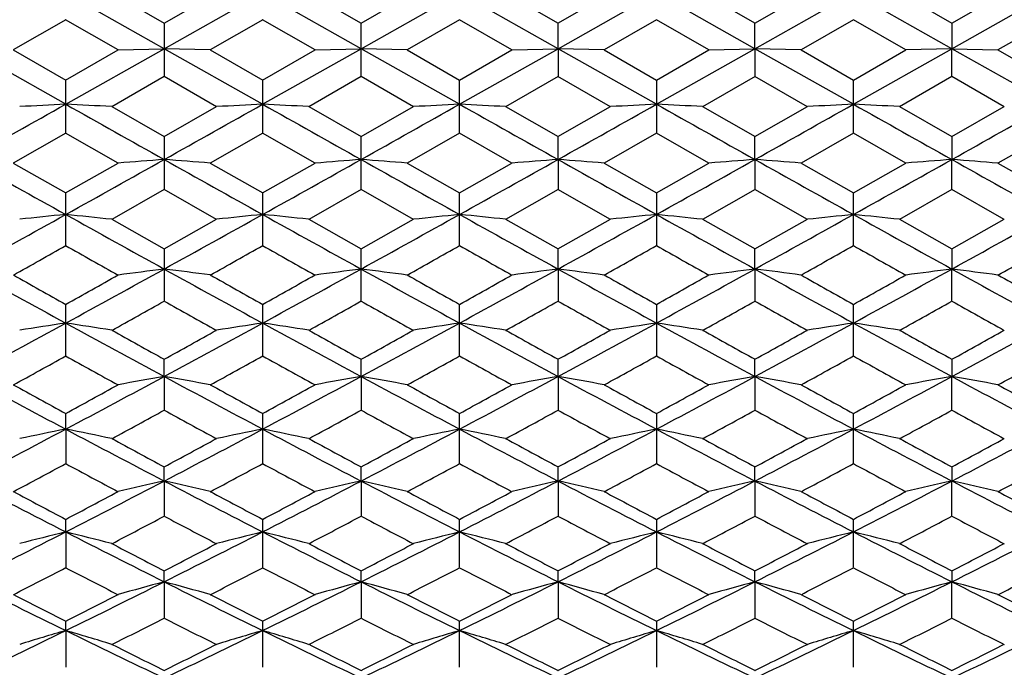
# Model space of a CAD drawing. Units: inches. Extents: x 0 to 11, y 0 to 8.5.
# Drawn here: x 6.4 to 6.6, y 3.2 to 3.4 of the extents above; entities that cross this region are included whole.
import ezdxf

# ---------------------------------------------------------------- set-up
doc = ezdxf.new("R2010")
doc.units = ezdxf.units.IN
doc.header["$LTSCALE"] = 0.605
doc.header["$MEASUREMENT"] = 0
doc.layers.add('ALL_ASSEMBLY_MEMBERS', color=7, linetype='CONTINUOUS')

msp = doc.modelspace()

# ---------------------------------------------------------------- linework, layer by layer
at = {"layer": 'ALL_ASSEMBLY_MEMBERS', "color": 7, "linetype": 'CONTINUOUS'}
for p, q in [((6.42599, 3.39413), (6.40045, 3.40856)), ((6.4124, 3.40859), (6.42601, 3.40073)), ((6.42598, 3.40073), (6.43959, 3.40859)), ((6.42599, 3.39413), (6.45154, 3.40856)), ((6.47708, 3.39413), (6.45154, 3.40856)), ((6.46349, 3.40859), (6.4771, 3.40073)), ((6.47706, 3.40073), (6.49067, 3.40859)), ((6.47708, 3.39413), (6.50262, 3.40856)), ((6.52817, 3.39413), (6.50262, 3.40856)), ((6.51458, 3.40859), (6.52819, 3.40073)), ((6.52815, 3.40073), (6.54176, 3.40859)), ((6.52817, 3.39413), (6.55371, 3.40856)), ((6.57926, 3.39413), (6.55371, 3.40856)), ((6.56566, 3.40859), (6.57927, 3.40073)), ((6.57924, 3.40073), (6.59285, 3.40859)), ((6.57926, 3.39413), (6.6048, 3.40856)), ((6.63035, 3.39413), (6.6048, 3.40856)), ((6.61675, 3.40859), (6.63036, 3.40073)), ((6.63033, 3.40073), (6.64394, 3.40859)), ((6.63035, 3.39413), (6.65589, 3.40856)), ((6.40046, 3.40164), (6.38685, 3.39379)), ((6.41404, 3.39379), (6.40043, 3.40164)), ((6.42599, 3.4007), (6.42599, 3.38694)), ((6.45155, 3.40164), (6.43794, 3.39379)), ((6.46513, 3.39379), (6.45152, 3.40164)), ((6.47708, 3.38694), (6.47708, 3.4007)), ((6.50264, 3.40164), (6.48903, 3.39379)), ((6.51622, 3.39379), (6.50261, 3.40164)), ((6.52817, 3.39413), (6.52817, 3.4007)), ((6.55373, 3.40164), (6.54012, 3.39379)), ((6.56731, 3.39379), (6.5537, 3.40164)), ((6.57926, 3.39413), (6.57926, 3.4007)), ((6.60482, 3.40164), (6.59121, 3.39379)), ((6.6184, 3.39379), (6.60479, 3.40164)), ((6.63035, 3.4007), (6.63035, 3.39413)), ((6.65591, 3.40164), (6.6423, 3.39379)), ((6.40045, 3.37972), (6.3749, 3.39413)), ((6.38685, 3.39384), (6.40046, 3.386)), ((6.40043, 3.386), (6.41404, 3.39384)), ((6.40045, 3.37972), (6.42599, 3.39413)), ((6.41406, 3.39382), (6.42599, 3.39413)), ((6.45154, 3.37972), (6.42599, 3.39413)), ((6.43793, 3.39382), (6.42599, 3.39413)), ((6.43794, 3.39384), (6.45155, 3.386)), ((6.45152, 3.386), (6.46513, 3.39384)), ((6.45154, 3.37972), (6.47708, 3.39413)), ((6.46515, 3.39382), (6.47708, 3.39413)), ((6.50262, 3.37972), (6.47708, 3.39413)), ((6.48901, 3.39382), (6.47708, 3.39413)), ((6.48903, 3.39384), (6.50264, 3.386)), ((6.50261, 3.386), (6.51622, 3.39384)), ((6.50262, 3.37972), (6.52817, 3.39413)), ((6.51623, 3.39382), (6.52817, 3.39413)), ((6.52817, 3.39413), (6.52817, 3.38694)), ((6.55371, 3.37972), (6.52817, 3.39413)), ((6.5401, 3.39382), (6.52817, 3.39413)), ((6.54012, 3.39384), (6.55373, 3.386)), ((6.5537, 3.386), (6.56731, 3.39384)), ((6.55371, 3.37972), (6.57926, 3.39413)), ((6.56732, 3.39382), (6.57926, 3.39413)), ((6.57926, 3.39413), (6.57926, 3.38694)), ((6.6048, 3.37972), (6.57926, 3.39413)), ((6.59119, 3.39382), (6.57926, 3.39413)), ((6.59121, 3.39384), (6.60482, 3.386)), ((6.60479, 3.386), (6.6184, 3.39384)), ((6.6048, 3.37972), (6.63035, 3.39413)), ((6.63035, 3.39413), (6.61841, 3.39382)), ((6.63035, 3.38694), (6.63035, 3.39413)), ((6.65589, 3.37972), (6.63035, 3.39413)), ((6.63035, 3.39413), (6.64228, 3.39382)), ((6.6423, 3.39384), (6.65591, 3.386)), ((6.40045, 3.37224), (6.40045, 3.38597)), ((6.42601, 3.38691), (6.4124, 3.37907)), ((6.43959, 3.37907), (6.42598, 3.38691)), ((6.45154, 3.38597), (6.45154, 3.37224)), ((6.4771, 3.38691), (6.46349, 3.37907)), ((6.49067, 3.37907), (6.47706, 3.38691)), ((6.50262, 3.37224), (6.50262, 3.38597)), ((6.52819, 3.38691), (6.51458, 3.37907)), ((6.54176, 3.37907), (6.52815, 3.38691)), ((6.55371, 3.38597), (6.55371, 3.37224)), ((6.57927, 3.38691), (6.56566, 3.37907)), ((6.59285, 3.37907), (6.57924, 3.38691)), ((6.6048, 3.37224), (6.6048, 3.38597)), ((6.63036, 3.38691), (6.61675, 3.37907)), ((6.64394, 3.37907), (6.63033, 3.38691)), ((6.4124, 3.37913), (6.42601, 3.37131)), ((6.42598, 3.37131), (6.43959, 3.37913)), ((6.46349, 3.37913), (6.4771, 3.37131)), ((6.47706, 3.37131), (6.49067, 3.37913)), ((6.51458, 3.37913), (6.52819, 3.37131)), ((6.52815, 3.37131), (6.54176, 3.37913)), ((6.56566, 3.37913), (6.57927, 3.37131)), ((6.57924, 3.37131), (6.59285, 3.37913)), ((6.61675, 3.37913), (6.63036, 3.37131)), ((6.63033, 3.37131), (6.64394, 3.37913)), ((6.40046, 3.37221), (6.38685, 3.36441)), ((6.41404, 3.36441), (6.40043, 3.37221)), ((6.45155, 3.37221), (6.43794, 3.36441)), ((6.46513, 3.36441), (6.45152, 3.37221)), ((6.50264, 3.37221), (6.48903, 3.36441)), ((6.51622, 3.36441), (6.50261, 3.37221)), ((6.55373, 3.37221), (6.54012, 3.36441)), ((6.56731, 3.36441), (6.5537, 3.37221)), ((6.60482, 3.37221), (6.59121, 3.36441)), ((6.6184, 3.36441), (6.60479, 3.37221)), ((6.65591, 3.37221), (6.6423, 3.36441)), ((6.42599, 3.37128), (6.42599, 3.35762)), ((6.47708, 3.35762), (6.47708, 3.37128)), ((6.52817, 3.36538), (6.52817, 3.37128)), ((6.57926, 3.36538), (6.57926, 3.37128)), ((6.63035, 3.37128), (6.63035, 3.36538)), ((6.38685, 3.36446), (6.40046, 3.35669)), ((6.40043, 3.35669), (6.41404, 3.36446)), ((6.43794, 3.36446), (6.45155, 3.35669)), ((6.45152, 3.35669), (6.46513, 3.36446)), ((6.48903, 3.36446), (6.50264, 3.35669)), ((6.50261, 3.35669), (6.51622, 3.36446)), ((6.52817, 3.36538), (6.52817, 3.35762)), ((6.54012, 3.36446), (6.55373, 3.35669)), ((6.5537, 3.35669), (6.56731, 3.36446)), ((6.57926, 3.36538), (6.57926, 3.35762)), ((6.59121, 3.36446), (6.60482, 3.35669)), ((6.60479, 3.35669), (6.6184, 3.36446)), ((6.63035, 3.35762), (6.63035, 3.36538)), ((6.6423, 3.36446), (6.65591, 3.35669)), ((6.40045, 3.34309), (6.40045, 3.35666)), ((6.42601, 3.35759), (6.4124, 3.34983)), ((6.43959, 3.34983), (6.42598, 3.35759)), ((6.45154, 3.35666), (6.45154, 3.34309)), ((6.4771, 3.35759), (6.46349, 3.34983)), ((6.49067, 3.34983), (6.47706, 3.35759)), ((6.50262, 3.34309), (6.50262, 3.35666)), ((6.52819, 3.35759), (6.51458, 3.34983)), ((6.54176, 3.34983), (6.52815, 3.35759)), ((6.55371, 3.35666), (6.55371, 3.34309)), ((6.57927, 3.35759), (6.56566, 3.34983)), ((6.59285, 3.34983), (6.57924, 3.35759)), ((6.6048, 3.34309), (6.6048, 3.35666)), ((6.63036, 3.35759), (6.61675, 3.34983)), ((6.64394, 3.34983), (6.63033, 3.35759)), ((6.4124, 3.34989), (6.42601, 3.34216)), ((6.42598, 3.34216), (6.43959, 3.34989)), ((6.46349, 3.34989), (6.4771, 3.34216)), ((6.47706, 3.34216), (6.49067, 3.34989)), ((6.51458, 3.34989), (6.52819, 3.34216)), ((6.52815, 3.34216), (6.54176, 3.34989)), ((6.56566, 3.34989), (6.57927, 3.34216)), ((6.57924, 3.34216), (6.59285, 3.34989)), ((6.61675, 3.34989), (6.63036, 3.34216)), ((6.63033, 3.34216), (6.64394, 3.34989)), ((6.42599, 3.34214), (6.42599, 3.32869)), ((6.47708, 3.32869), (6.47708, 3.34215)), ((6.52817, 3.33695), (6.52817, 3.34215)), ((6.57926, 3.33695), (6.57926, 3.34215)), ((6.63035, 3.34215), (6.63035, 3.33695)), ((6.52817, 3.33695), (6.52817, 3.32869)), ((6.57926, 3.33695), (6.57926, 3.32869)), ((6.63035, 3.32869), (6.63035, 3.33695)), ((6.40045, 3.31444), (6.40045, 3.32775)), ((6.45154, 3.32775), (6.45154, 3.31444)), ((6.50262, 3.31444), (6.50262, 3.32775)), ((6.55371, 3.32775), (6.55371, 3.31444)), ((6.6048, 3.31444), (6.6048, 3.32775)), ((6.42599, 3.30907), (6.42599, 3.31351)), ((6.47708, 3.30907), (6.47708, 3.31351)), ((6.52817, 3.30907), (6.52817, 3.31351)), ((6.57926, 3.30907), (6.57926, 3.31351)), ((6.63035, 3.31351), (6.63035, 3.30907)), ((6.42599, 3.30907), (6.42599, 3.30037)), ((6.47708, 3.30907), (6.47708, 3.30037)), ((6.52817, 3.30907), (6.52817, 3.30037)), ((6.57926, 3.30907), (6.57926, 3.30037)), ((6.63035, 3.30037), (6.63035, 3.30907)), ((6.40045, 3.2954), (6.40045, 3.29946)), ((6.45154, 3.29946), (6.45154, 3.28651)), ((6.50262, 3.28651), (6.50262, 3.29946)), ((6.55371, 3.29946), (6.55371, 3.28651)), ((6.6048, 3.28651), (6.6048, 3.29946)), ((6.40045, 3.2954), (6.40045, 3.28651)), ((6.42599, 3.28195), (6.42599, 3.2856)), ((6.47708, 3.28195), (6.47708, 3.28561)), ((6.52817, 3.28195), (6.52817, 3.28561)), ((6.57926, 3.28195), (6.57926, 3.28561)), ((6.63035, 3.28561), (6.63035, 3.28195)), ((6.42599, 3.28195), (6.42599, 3.27287)), ((6.47708, 3.28195), (6.47708, 3.27287)), ((6.52817, 3.28195), (6.52817, 3.27287)), ((6.57926, 3.28195), (6.57926, 3.27287)), ((6.63035, 3.27287), (6.63035, 3.28195)), ((6.40045, 3.26874), (6.40045, 3.27199)), ((6.45154, 3.27199), (6.45154, 3.2595)), ((6.50262, 3.2595), (6.50262, 3.27199)), ((6.55371, 3.27199), (6.55371, 3.2595)), ((6.6048, 3.2595), (6.6048, 3.27199)), ((6.40045, 3.26874), (6.40045, 3.2595)), ((6.42599, 3.25579), (6.42599, 3.25863)), ((6.47708, 3.25579), (6.47708, 3.25863)), ((6.52817, 3.25579), (6.52817, 3.25863)), ((6.57926, 3.25579), (6.57926, 3.25863)), ((6.63035, 3.25863), (6.63035, 3.25579)), ((6.42599, 3.25579), (6.42599, 3.24641)), ((6.47708, 3.25579), (6.47708, 3.24641)), ((6.52817, 3.25579), (6.52817, 3.24641)), ((6.57926, 3.25579), (6.57926, 3.24641)), ((6.63035, 3.24641), (6.63035, 3.25579)), ((6.40045, 3.24314), (6.40045, 3.24556)), ((6.45154, 3.24556), (6.45154, 3.23363)), ((6.50262, 3.23363), (6.50262, 3.24556)), ((6.55371, 3.24556), (6.55371, 3.23363)), ((6.6048, 3.23363), (6.6048, 3.24556)), ((6.40045, 3.24314), (6.40045, 3.23363))]:
    msp.add_line(p, q, dxfattribs=at)
for centre, radius, start, end in [((-0.42137, 15.49408), 13.90305, 299.263926, 299.384669), ((6.67185, -1.9322), 5.31885, 92.9249, 93.05364), ((6.12901, -1.93266), 5.31932, 86.94627, 87.07499), ((13.2086, 15.46974), 13.87514, 240.615199, 240.736184), ((-0.36487, 15.48436), 13.89193, 299.264027, 299.384866), ((6.72288, -1.93089), 5.31754, 92.925, 93.05377), ((6.18026, -1.92956), 5.31621, 86.94627, 87.07507), ((13.27068, 15.48927), 13.89755, 240.615203, 240.735993), ((-0.31982, 15.49525), 13.90437, 299.263816, 299.384547), ((6.77409, -1.93329), 5.31994, 92.92492, 93.05363), ((6.23113, -1.93394), 5.32059, 86.94635, 87.07504), ((13.31456, 15.47657), 13.88295, 240.615422, 240.736339), ((-0.26361, 15.48602), 13.89382, 299.263979, 299.384801), ((6.82503, -1.9303), 5.31695, 92.92497, 93.05376), ((6.28247, -1.929), 5.31565, 86.94624, 87.07506), ((13.37873, 15.49971), 13.90952, 240.61522, 240.735906), ((-0.20732, 15.47683), 13.88326, 299.263793, 299.384708), ((6.87818, -1.96986), 5.35657, 92.92538, 93.05321), ((6.33143, -1.96986), 5.35657, 86.94679, 87.07462), ((13.41692, 15.47683), 13.88326, 240.615292, 240.736207), ((-0.16913, 15.49971), 13.90952, 299.264094, 299.38478), ((11.25994, 12.08182), 9.992, 240.73199, 240.899763), ((1.54746, 12.07022), 9.9787, 299.099973, 299.26797), ((6.69841, -0.19463), 3.57041, 94.37587, 94.56796), ((6.1537, -0.19319), 3.56897, 85.43216, 85.62434), ((11.31502, 12.08903), 10.00024, 240.732257, 240.899891), ((1.58518, 12.09414), 10.0061, 299.100229, 299.267765), ((6.74935, -0.19283), 3.5686, 94.37568, 94.56789), ((6.20478, -0.19304), 3.56882, 85.43197, 85.62415), ((11.35676, 12.07225), 9.98103, 240.732015, 240.899973), ((1.65088, 12.068), 9.97615, 299.099919, 299.267959), ((6.80055, -0.19414), 3.56992, 94.37591, 94.56803), ((6.25592, -0.19261), 3.56838, 85.43218, 85.6244), ((11.42157, 12.09687), 10.00922, 240.732409, 240.899893), ((1.68865, 12.09185), 10.00347, 299.10015, 299.26773), ((6.85153, -0.1929), 3.56868, 94.37563, 94.56784), ((6.30694, -0.19322), 3.569, 85.43192, 85.6241), ((11.45928, 12.07284), 9.98171, 240.731912, 240.899858), ((1.75032, 12.07284), 9.98171, 299.100142, 299.268088), ((6.9045, -0.2168), 3.59265, 94.37654, 94.56745), ((6.35626, -0.21614), 3.59198, 85.43278, 85.62374), ((11.52096, 12.09185), 10.00347, 240.73227, 240.89985), ((2.60936, 10.16124), 7.79425, 298.889229, 299.103918), ((6.6741, 0.66291), 2.70209, 95.81261, 96.06704), ((6.12673, 0.6624), 2.7026, 83.93279, 84.18716), ((10.18425, 10.14808), 7.7792, 240.895808, 241.110913), ((2.66233, 10.15778), 7.7903, 298.88944, 299.104238), ((6.72513, 0.66357), 2.70143, 95.8128, 96.06729), ((6.17799, 0.66398), 2.70102, 83.93279, 84.18733), ((10.24265, 10.16124), 7.79426, 240.8959, 241.110589), ((2.71233, 10.15985), 7.79264, 298.889092, 299.103826), ((6.77634, 0.66236), 2.70264, 95.81265, 96.06703), ((6.22885, 0.66176), 2.70325, 83.93294, 84.18726), ((10.28808, 10.15115), 7.78269, 240.896096, 241.111105), ((2.76326, 10.16005), 7.7929, 298.889426, 299.104152), ((6.82728, 0.66387), 2.70113, 95.81276, 96.06729), ((6.28019, 0.66426), 2.70073, 83.93272, 84.1873), ((10.34687, 10.16492), 7.79847, 240.895892, 241.110465), ((2.81859, 10.15248), 7.78422, 298.889031, 299.103997), ((6.88041, 0.64418), 2.72092, 95.81354, 96.06621), ((6.3292, 0.64418), 2.72092, 83.93379, 84.18646), ((10.39102, 10.15248), 7.78422, 240.896003, 241.110969), ((2.86273, 10.16492), 7.79847, 298.889535, 299.104108), ((2.67248, 9.92397), 7.56349, 299.412458, 299.53088), ((10.05069, 9.78639), 7.40547, 240.467721, 240.588674), ((2.7225, 9.92578), 7.56558, 299.412785, 299.531173), ((10.11109, 9.80285), 7.42438, 240.467809, 240.588447), ((2.77635, 9.92101), 7.56007, 299.412318, 299.530796), ((10.15362, 9.7878), 7.40706, 240.468008, 240.588934), ((2.82369, 9.92753), 7.56759, 299.412744, 299.531097), ((10.21548, 9.80675), 7.42886, 240.467787, 240.588349), ((2.88359, 9.91202), 7.54975, 299.412315, 299.530955), ((10.2571, 9.79008), 7.40969, 240.467924, 240.588806), ((2.92339, 9.93192), 7.57263, 299.412795, 299.531068), ((9.45334, 8.91503), 6.37116, 241.106534, 241.368585), ((3.35201, 8.90696), 6.36195, 298.631019, 298.893449), ((6.7014, 1.16654), 2.18781, 97.23165, 97.5468), ((6.1507, 1.16731), 2.18704, 82.45341, 82.76869), ((9.50639, 8.91869), 6.37532, 241.106934, 241.368813), ((3.39501, 8.92171), 6.37877, 298.631367, 298.893105), ((6.75233, 1.16764), 2.1867, 97.23134, 97.54667), ((6.20179, 1.16739), 2.18695, 82.45309, 82.76838), ((9.5526, 8.90974), 6.36512, 241.106527, 241.368827), ((3.45481, 8.90582), 6.36064, 298.631012, 298.893497), ((6.80354, 1.16684), 2.18751, 97.23171, 97.54691), ((6.25292, 1.16766), 2.18668, 82.45345, 82.76879), ((9.61093, 8.923), 6.38023, 241.107117, 241.368795), ((3.49745, 8.92124), 6.37823, 298.631269, 298.893028), ((6.85451, 1.16759), 2.18675, 97.23126, 97.54659), ((6.30394, 1.16728), 2.18707, 82.45302, 82.76829), ((9.65415, 8.90857), 6.36379, 241.106378, 241.368733), ((3.55546, 8.90857), 6.36379, 298.631267, 298.893622), ((6.90745, 1.15347), 2.20099, 97.23271, 97.54598), ((6.35331, 1.15385), 2.2006, 82.4544, 82.76775), ((9.71215, 8.92124), 6.37823, 241.106972, 241.368731), ((9.71739, 9.24314), 6.78186, 240.587466, 240.719374), ((3.14535, 9.1332), 6.65572, 299.279118, 299.41353), ((9.77057, 9.24695), 6.7862, 240.587809, 240.719631), ((3.18753, 9.14903), 6.67388, 299.279388, 299.413427), ((9.81634, 9.23745), 6.77532, 240.587544, 240.719582), ((3.24885, 9.13086), 6.65303, 299.279116, 299.413582), ((9.87539, 9.25165), 6.79159, 240.587925, 240.719638), ((3.28987, 9.14877), 6.67357, 299.279295, 299.413336), ((9.91803, 9.23654), 6.77429, 240.587411, 240.719469), ((3.34916, 9.13412), 6.65679, 299.279366, 299.413754), ((9.97642, 9.2496), 6.78925, 240.587806, 240.719563), ((3.39282, 8.73472), 6.19885, 299.151413, 299.295558), ((9.41747, 8.66023), 6.11349, 240.703634, 240.849787), ((3.43568, 8.74945), 6.21572, 299.151521, 299.295267), ((9.46543, 8.65458), 6.10703, 240.703275, 240.849585), ((3.49362, 8.73717), 6.20167, 299.151488, 299.295566), ((9.52198, 8.66442), 6.11828, 240.703802, 240.849836), ((3.53863, 8.74809), 6.21416, 299.151411, 299.29519), ((9.56737, 8.65411), 6.10651, 240.703134, 240.849455), ((3.59381, 8.74068), 6.2057, 299.151714, 299.295697), ((9.62349, 8.6632), 6.11689, 240.703667, 240.849732), ((3.82062, 8.04779), 5.38329, 298.32571, 298.63502), ((6.67779, 1.49503), 1.84882, 98.62769, 99.00197), ((6.12303, 1.49463), 1.84923, 80.99778, 81.37196), ((8.97541, 8.0388), 5.37307, 241.36456, 241.67446), ((9.16841, 8.26223), 5.65777, 240.84854, 241.00624), ((3.7189, 8.19862), 5.58501, 298.99306, 299.15281), ((3.87267, 8.04594), 5.3812, 298.32604, 298.63546), ((6.72882, 1.49548), 1.84837, 98.62797, 99.00234), ((6.17429, 1.4957), 1.84815, 80.99778, 81.37221), ((9.0318, 8.04854), 5.38415, 241.36474, 241.674), ((9.22595, 8.27378), 5.67101, 240.84851, 241.00584), ((3.76899, 8.20052), 5.58716, 298.99258, 299.15227), ((3.92364, 8.04626), 5.38154, 298.32555, 298.63496), ((6.78003, 1.49466), 1.8492, 98.62775, 99.00195), ((6.22514, 1.49419), 1.84967, 80.99801, 81.37211), ((9.07859, 8.04071), 5.37523, 241.36491, 241.67469), ((9.27226, 8.26529), 5.66126, 240.84889, 241.00649), ((3.81993, 8.20069), 5.58738, 298.99306, 299.15274), ((3.9738, 8.04789), 5.38342, 298.32606, 298.63536), ((6.83097, 1.49568), 1.84816, 98.6279, 99.00234), ((6.27649, 1.49589), 1.84795, 80.99769, 81.37217), ((9.13504, 8.05049), 5.38638, 241.36471, 241.67384), ((9.32937, 8.27599), 5.67353, 240.84844, 241.00569), ((3.87344, 8.19643), 5.58248, 298.99252, 299.15234), ((4.02814, 8.04196), 5.37666, 298.32545, 298.63514), ((6.88405, 1.48278), 1.86122, 98.62902, 99.00079), ((6.32555, 1.48278), 1.86122, 80.99921, 81.37098), ((9.18146, 8.04196), 5.37666, 241.36486, 241.67455), ((9.37528, 8.26678), 5.66297, 240.8488, 241.00635), ((3.92052, 8.20354), 5.59065, 298.99315, 299.15273), ((4.07456, 8.05049), 5.38638, 298.32616, 298.63529), ((3.85082, 7.91187), 5.25713, 298.84223, 299.0117), ((8.91077, 7.8407), 5.17583, 240.98675, 241.15889), ((3.90089, 7.91362), 5.25915, 298.84269, 299.0121), ((8.96842, 7.85257), 5.18938, 240.98692, 241.1586), ((3.95437, 7.9094), 5.2543, 298.84208, 299.01164), ((9.01337, 7.84154), 5.17676, 240.9871, 241.15921), ((4.00218, 7.91524), 5.261, 298.84267, 299.01201), ((9.07184, 7.85479), 5.19193, 240.98687, 241.15846), ((4.05954, 7.90397), 5.2481, 298.84204, 299.01181), ((9.11655, 7.84333), 5.17881, 240.98705, 241.15909), ((4.10311, 7.91751), 5.26359, 298.8427, 299.01196), ((8.58081, 7.40073), 4.64841, 241.66988, 242.02698), ((4.2234, 7.39459), 4.64143, 297.97249, 298.33013), ((6.70577, 1.72209), 1.61146, 99.9982, 100.42935), ((6.14632, 1.72261), 1.61092, 79.57094, 80.00225), ((8.63312, 7.40308), 4.65105, 241.67041, 242.0273), ((4.2688, 7.40521), 4.65347, 297.97294, 298.32965), ((6.7567, 1.72289), 1.61064, 99.99777, 100.42917), ((6.19741, 1.72268), 1.61086, 79.57051, 80.00184), ((8.68106, 7.39715), 4.64434, 241.66983, 242.02725), ((4.32596, 7.39385), 4.64059, 297.97254, 298.33024), ((6.80791, 1.72231), 1.61123, 99.99828, 100.4295), ((6.24855, 1.72287), 1.61066, 79.571, 80.0024), ((8.73684, 7.40599), 4.65435, 241.67062, 242.02727), ((4.37099, 7.40522), 4.65348, 297.97282, 298.32953), ((6.85888, 1.72286), 1.61067, 99.99767, 100.42907), ((6.29957, 1.72259), 1.61094, 79.57041, 80.00171), ((8.7825, 7.39574), 4.64275, 241.66964, 242.02718), ((4.42711, 7.39574), 4.64275, 297.97282, 298.33036), ((6.91176, 1.71303), 1.62066, 99.99958, 100.4283), ((6.349, 1.71331), 1.62038, 79.57222, 80.00104), ((8.83862, 7.40522), 4.65348, 241.67047, 242.02718), ((8.73053, 7.56255), 4.8583, 241.15723, 241.3403), ((4.10362, 7.50199), 4.78921, 298.65804, 298.84376), ((8.78287, 7.56489), 4.86095, 241.1577, 241.34067), ((4.14848, 7.51332), 4.80214, 298.65838, 298.84359), ((8.83064, 7.55879), 4.85401, 241.15729, 241.34053), ((4.20667, 7.50038), 4.78737, 298.65809, 298.84389), ((8.88674, 7.56799), 4.86448, 241.15783, 241.34067), ((4.25056, 7.51352), 4.80236, 298.65827, 298.84346), ((8.93212, 7.5575), 4.85254, 241.15713, 241.34043), ((4.30758, 7.50265), 4.78997, 298.65837, 298.84406), ((8.98845, 7.56711), 4.86349, 241.1577, 241.34057), ((4.24619, 7.28506), 4.54199, 298.48502, 298.68054), ((8.58405, 7.24521), 4.49659, 241.31876, 241.51625), ((4.29161, 7.29549), 4.55386, 298.48514, 298.68013), ((8.63325, 7.24166), 4.49257, 241.31826, 241.51592), ((4.3473, 7.28701), 4.54421, 298.48517, 298.68059), ((8.68779, 7.2481), 4.49988, 241.31896, 241.51629), ((4.39415, 7.29485), 4.55313, 298.485, 298.68002), ((8.735, 7.24085), 4.49165, 241.31808, 241.51578), ((4.44818, 7.28936), 4.5469, 298.48542, 298.68072), ((8.78973, 7.24764), 4.49936, 241.31881, 241.51617), ((4.48336, 6.90448), 4.08664, 297.5718, 297.97657), ((6.68281, 1.88717), 1.43626, 101.33794, 101.82393), ((6.11801, 1.88684), 1.43661, 78.17575, 78.66161), ((8.31396, 6.89767), 4.07896, 242.02287, 242.4284), ((4.53503, 6.9033), 4.08533, 297.57223, 297.97714), ((6.73384, 1.88752), 1.43591, 101.3383, 101.82441), ((6.16927, 1.88766), 1.43576, 78.17575, 78.66193), ((8.36912, 6.90536), 4.08766, 242.02314, 242.42781), ((4.58629, 6.90307), 4.08505, 297.57161, 297.97654), ((6.78505, 1.88689), 1.43655, 101.33802, 101.8239), ((6.22012, 1.8865), 1.43695, 78.17605, 78.6618), ((8.41684, 6.89904), 4.08049, 242.02329, 242.42867), ((4.63634, 6.90494), 4.08719, 297.57229, 297.97701), ((6.83598, 1.88767), 1.43575, 101.33821, 101.82441), ((6.27147, 1.88781), 1.43561, 78.17563, 78.66188), ((8.47196, 6.90661), 4.08907, 242.02308, 242.42761), ((4.69001, 6.90013), 4.08173, 297.57147, 297.97673), ((6.889, 1.87824), 1.44538, 101.33957, 101.82248), ((6.32061, 1.87824), 1.44538, 78.17752, 78.66043), ((8.51959, 6.90013), 4.08173, 242.02327, 242.42853), ((4.73764, 6.90661), 4.08907, 297.57239, 297.97692), ((8.43287, 7.01647), 4.23636, 241.51456, 241.72378), ((4.43826, 6.98098), 4.19603, 298.27564, 298.48686), ((8.48884, 7.02546), 4.24659, 241.51454, 241.72325), ((4.4889, 6.98189), 4.19705, 298.27502, 298.48619), ((8.53621, 7.01868), 4.23885, 241.51497, 241.72406), ((4.5395, 6.98271), 4.19801, 298.27567, 298.48679), ((8.59177, 7.02684), 4.24816, 241.51444, 241.72306), ((4.59256, 6.97916), 4.19395, 298.27492, 298.48625), ((8.63908, 7.01995), 4.24031, 241.51491, 241.72393), ((4.6407, 6.98452), 4.20006, 298.27574, 298.48676), ((4.50284, 6.81071), 4.00266, 298.07908, 298.30011), ((8.27435, 6.76644), 3.95244, 241.69819, 241.92204), ((4.55306, 6.81227), 4.00444, 298.07968, 298.30062), ((8.3304, 6.77569), 3.96294, 241.69843, 241.92167), ((4.60613, 6.80865), 4.00031, 298.07891, 298.30008), ((8.3768, 6.76702), 3.95308, 241.6986, 241.92241), ((4.65449, 6.81367), 4.00603, 298.07968, 298.30052), ((8.43339, 6.77719), 3.96464, 241.69836, 241.9215), ((4.71035, 6.80484), 3.996, 298.07885, 298.30026), ((8.47976, 6.76847), 3.95473, 241.69859, 241.9223), ((4.75591, 6.81508), 4.00763, 298.0797, 298.30045), ((8.05866, 6.50592), 3.63718, 242.4236, 242.87664), ((4.74482, 6.50097), 3.63159, 297.12269, 297.57643), ((6.71139, 2.00988), 1.30369, 102.64539, 103.18349), ((6.1407, 2.01029), 1.30327, 76.81687, 77.35517), ((8.11059, 6.50761), 3.63906, 242.42427, 242.87707), ((4.79163, 6.50924), 3.6409, 297.12323, 297.5758), ((6.76232, 2.01053), 1.30302, 102.64486, 103.18327), ((6.19178, 2.01034), 1.30322, 76.81634, 77.35465), ((8.15944, 6.50323), 3.63415, 242.42353, 242.87695), ((4.84726, 6.50043), 3.63099, 297.12279, 297.5766), ((6.81353, 2.01006), 1.30351, 102.64549, 103.18368), ((6.24293, 2.0105), 1.30306, 76.81694, 77.35535), ((8.21388, 6.50979), 3.64151, 242.42452, 242.87701), ((4.89373, 6.50942), 3.64109, 297.12309, 297.57564), ((6.8645, 2.0105), 1.30305, 102.64473, 103.18314), ((6.29394, 2.01027), 1.30329, 76.81621, 77.35449), ((8.26093, 6.50187), 3.63262, 242.42329, 242.8769), ((4.94868, 6.50187), 3.63262, 297.1231, 297.57671), ((6.9173, 2.00313), 1.31062, 102.64701, 103.18229), ((6.34346, 2.00335), 1.31039, 76.81837, 77.35377), ((8.31588, 6.50942), 3.64109, 242.42436, 242.87691), ((8.15694, 6.59707), 3.76049, 241.9199, 242.15468), ((4.66471, 6.55804), 3.71629, 297.84351, 298.08108), ((8.20885, 6.59871), 3.76233, 241.92051, 242.15517), ((4.71112, 6.56684), 3.72626, 297.84392, 298.08084), ((8.25763, 6.59429), 3.75734, 241.91996, 242.15493), ((4.76752, 6.55681), 3.71491, 297.84362, 298.08128), ((8.31224, 6.60099), 3.76491, 241.92066, 242.15514), ((4.81313, 6.56717), 3.72662, 297.84378, 298.08068), ((8.35913, 6.593), 3.75588, 241.91977, 242.15483), ((4.86876, 6.55855), 3.71688, 297.84393, 298.08146), ((8.41421, 6.60058), 3.76445, 241.92052, 242.15503), ((4.76116, 6.42088), 3.56117, 297.6247, 297.87213), ((8.07789, 6.39634), 3.53343, 242.12728, 242.37664), ((4.80804, 6.42892), 3.57024, 297.62482, 297.87161), ((8.1277, 6.39384), 3.53062, 242.12662, 242.37619), ((4.86248, 6.42249), 3.56299, 297.62493, 297.87223), ((8.1812, 6.39853), 3.53589, 242.1275, 242.37668), ((4.9104, 6.42859), 3.56986, 297.62465, 297.87146), ((8.22943, 6.39297), 3.52964, 242.12641, 242.37605), ((4.96373, 6.42424), 3.56497, 297.62519, 297.87235), ((8.28331, 6.39838), 3.53573, 242.12735, 242.37654), ((4.90751, 6.18282), 3.27425, 296.62573, 297.12685), ((6.68899, 2.10413), 1.19982, 103.91551, 104.50342), ((6.11182, 2.10384), 1.20012, 75.4962, 76.08394), ((7.89063, 6.17735), 3.26813, 242.87244, 243.37451), ((4.95898, 6.18198), 3.27333, 296.62627, 297.12754), ((6.74002, 2.10441), 1.19953, 103.91594, 104.504), ((6.16308, 2.10452), 1.19942, 75.4962, 76.08432), ((7.94494, 6.18369), 3.27524, 242.8728, 243.37378), ((5.01033, 6.18156), 3.27284, 296.62551, 297.12686), ((6.79123, 2.10389), 1.20006, 103.91561, 104.50338), ((6.21393, 2.10356), 1.20041, 75.49656, 76.08416), ((7.99331, 6.17841), 3.2693, 242.87292, 243.37481), ((5.06045, 6.18339), 3.27491, 296.62637, 297.1274), ((6.84216, 2.10454), 1.1994, 103.91584, 104.50399), ((6.26529, 2.10464), 1.19929, 75.49605, 76.08426), ((8.04757, 6.18457), 3.27623, 242.87272, 243.37355), ((5.11363, 6.17936), 3.27037, 296.62533, 297.12706), ((6.8951, 2.09724), 1.20693, 103.91736, 104.50179), ((6.31451, 2.09724), 1.20693, 75.49821, 76.08264), ((8.09598, 6.17936), 3.27037, 242.87294, 243.37467), ((5.16203, 6.18457), 3.27623, 296.62645, 297.12728), ((7.97244, 6.24658), 3.36441, 242.3745, 242.63579), ((4.89115, 6.22421), 3.33921, 297.36373, 297.62699), ((8.02737, 6.25392), 3.3727, 242.3745, 242.63514), ((4.94205, 6.22468), 3.33971, 297.36297, 297.62619), ((8.07549, 6.2483), 3.36633, 242.37498, 242.63612), ((4.99256, 6.22569), 3.34087, 297.36379, 297.62691), ((8.13006, 6.25489), 3.37379, 242.37437, 242.63492), ((5.04527, 6.22267), 3.33745, 297.36284, 297.62624), ((8.17824, 6.2494), 3.36758, 242.37494, 242.63598), ((5.09407, 6.22696), 3.34231, 297.36386, 297.62686), ((4.92285, 6.11079), 3.21145, 297.12096, 297.3941), ((7.8623, 6.08017), 3.17702, 242.60404, 242.88015), ((4.97319, 6.11215), 3.21301, 297.12171, 297.39472), ((7.91729, 6.08773), 3.18553, 242.60436, 242.87972), ((5.02594, 6.10903), 3.20947, 297.12079, 297.3941), ((7.96467, 6.0806), 3.17749, 242.60451, 242.88058), ((5.07474, 6.11337), 3.21438, 297.12172, 297.3946), ((8.02004, 6.08883), 3.18677, 242.60426, 242.87951), ((5.1296, 6.10614), 3.20622, 297.12069, 297.39429), ((8.06748, 6.08182), 3.17887, 242.60454, 242.88048), ((5.17642, 6.11434), 3.21547, 297.12172, 297.39451), ((7.70647, 5.91133), 2.97068, 243.36949, 243.91932), ((5.0965, 5.90719), 2.96605, 296.07988, 296.63057), ((6.71809, 2.1768), 1.11783, 105.14783, 105.78251), ((6.134, 2.17714), 1.11748, 74.21792, 74.85282), ((7.75816, 5.91263), 2.97211, 243.37029, 243.91985), ((5.14424, 5.91396), 2.9736, 296.08051, 296.6298), ((6.76902, 2.17735), 1.11726, 105.14721, 105.78225), ((6.18508, 2.17718), 1.11744, 74.21729, 74.85221), ((7.80758, 5.90919), 2.96829, 243.36938, 243.91965), ((5.19887, 5.90677), 2.96559, 296.08002, 296.6308), ((6.82023, 2.17695), 1.11768, 105.14796, 105.78274), ((6.23623, 2.17731), 1.11729, 74.218, 74.85304), ((7.86119, 5.91436), 2.97404, 243.37057, 243.91977), ((5.24631, 5.91419), 2.97386, 296.08035, 296.62959), ((6.8712, 2.17733), 1.11728, 105.14705, 105.7821), ((6.28724, 2.17712), 1.1175, 74.21714, 74.85202), ((7.90914, 5.90793), 2.96689, 243.36909, 243.91963), ((5.30047, 5.90793), 2.96689, 296.08037, 296.63091), ((6.9239, 2.17156), 1.12327, 105.14961, 105.78123), ((6.33686, 2.17175), 1.12307, 74.21954, 74.85131), ((7.96329, 5.91419), 2.97386, 243.37041, 243.91965), ((7.77673, 5.96593), 3.04868, 242.87755, 243.16456), ((5.03826, 5.93831), 3.01768, 296.83347, 297.12343), ((7.82841, 5.96717), 3.05006, 242.87829, 243.16517), ((5.08568, 5.94549), 3.02574, 296.83395, 297.12313), ((7.87779, 5.96374), 3.04623, 242.87759, 243.16484), ((5.14092, 5.93733), 3.01658, 296.83363, 297.1237), ((7.9315, 5.96897), 3.05208, 242.87845, 243.16513), ((5.18769, 5.94585), 3.02614, 296.83379, 297.12292), ((7.97935, 5.96253), 3.04487, 242.87738, 243.16475), ((5.24237, 5.93872), 3.01816, 296.83397, 297.12389), ((8.03359, 5.96878), 3.05187, 242.8783, 243.16499), ((5.11029, 5.84335), 2.91126, 296.56839, 296.86827), ((7.73337, 5.82687), 2.8928, 243.13124, 243.43302), ((5.15812, 5.84986), 2.91854, 296.56852, 296.86763), ((7.78355, 5.82498), 2.8907, 243.13044, 243.43245), ((5.21177, 5.8447), 2.91278, 296.56869, 296.86841), ((7.83642, 5.82862), 2.89476, 243.13149, 243.43306), ((5.2604, 5.84968), 2.91834, 296.56832, 296.86744), ((7.88531, 5.82413), 2.88976, 243.13019, 243.4323), ((5.31324, 5.84609), 2.91434, 296.56898, 296.86853), ((7.93861, 5.82862), 2.89476, 243.13134, 243.4329), ((5.20583, 5.68337), 2.71696, 295.48587, 296.08412), ((6.69616, 2.23435), 1.05124, 106.33757, 107.0166), ((6.10465, 2.23408), 1.05152, 72.98296, 73.66179), ((7.59288, 5.67881), 2.7119, 243.91503, 244.5144), ((5.25718, 5.68275), 2.71628, 295.48653, 296.08493), ((6.74718, 2.23459), 1.05099, 106.33807, 107.01728), ((6.15592, 2.23467), 1.0509, 72.98296, 73.66224), ((7.64658, 5.6842), 2.71789, 243.91549, 244.51353), ((5.30855, 5.68225), 2.71571, 295.48563, 296.08416), ((6.7984, 2.23414), 1.05145, 106.33768, 107.01656), ((6.20676, 2.23384), 1.05176, 72.98338, 73.66205), ((7.69545, 5.67967), 2.71285, 243.91558, 244.51474), ((5.35876, 5.68397), 2.71764, 295.48666, 296.08477), ((6.84933, 2.2347), 1.05087, 106.33795, 107.01727), ((6.25813, 2.23478), 1.05079, 72.98279, 73.66217), ((7.74909, 5.68486), 2.71863, 243.91537, 244.51326), ((5.41157, 5.68051), 2.71378, 295.48541, 296.08436), ((6.90216, 2.22885), 1.05697, 106.33955, 107.01488), ((6.30745, 2.22885), 1.05697, 72.98512, 73.66045), ((7.79803, 5.68051), 2.71378, 243.91564, 244.51459), ((5.46051, 5.68486), 2.71863, 295.48674, 296.08463), ((7.65314, 5.72055), 2.77394, 243.43043, 243.74431), ((5.20637, 5.70534), 2.75696, 296.25532, 296.57113), ((7.70732, 5.72675), 2.78086, 243.43045, 243.74354), ((5.25739, 5.70557), 2.7572, 296.25442, 296.57021), ((7.75598, 5.72195), 2.77549, 243.43098, 243.74468), ((5.30791, 5.70661), 2.75839, 296.25541, 296.57105), ((7.80987, 5.72747), 2.78167, 243.43028, 243.74327), ((5.36035, 5.704), 2.75545, 296.25425, 296.57023), ((7.85864, 5.72291), 2.77656, 243.43097, 243.74455), ((5.40961, 5.70758), 2.75946, 296.25547, 296.57098)]:
    msp.add_arc(centre, radius, start, end, dxfattribs=at)

doc.saveas('drawing.dxf')
